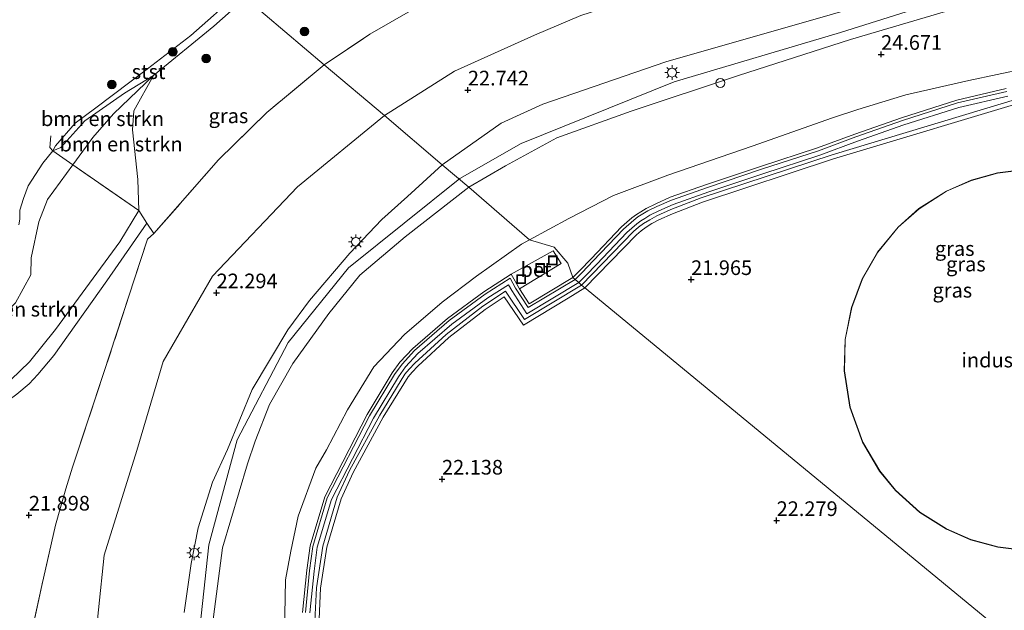
# Model space of a CAD drawing. Units: metres. Extents: x 189991 to 200011, y 349998 to 356252.
# Drawn here: x 190899 to 191067, y 351955 to 352055 of the extents above; entities that cross this region are included whole.
import ezdxf
from ezdxf.enums import TextEntityAlignment as Align

# ---------------------------------------------------------------- set-up
doc = ezdxf.new("R2010")
doc.units = ezdxf.units.M
doc.linetypes.add('IE-TERREINAFSCHEIDING', pattern=[10, 8, -2])
doc.layers.get('0').update_dxf_attribs({"lineweight": 25})
for name, color, linetype, lineweight in [('B-ME-GR-BOMENSTRUIKEN-GV-B6', 93, 'Continuous', 18), ('B-ME-GR-BOOM-GV-B6', 93, 'Continuous', 18), ('B-ME-GR-BOOM-S-B1', 93, 'Continuous', 18), ('B-ME-GW-HOOGTEPUNT-S-B1', 10, 'Continuous', 25), ('B-ME-GW-KRUINLIJN-L-B1', 93, 'Continuous', 18), ('B-ME-GW-TEENLIJN-L-B1', 93, 'Continuous', 18), ('B-ME-IE-GRASLAND-GV-B6', 93, 'Continuous', 18), ('B-ME-IE-GRONDWERKLIJN-GROND_INGERICHT-GV-B6', 253, 'Continuous', 18), ('B-ME-IE-HULPGEOMETRIE-L-B1', 53, 'Continuous', 18), ('B-ME-IE-INRICHTINGSELEMENT-S-B1', 253, 'Continuous', 18), ('B-ME-IE-MEUBILAIR_WEGMEUBILAIR-LICHTMAST-S-B1', 8, 'Continuous', 18), ('B-ME-IE-TERREINAFSCHEIDING-RASTERHEKWERK-L-B1', 8, 'IE-TERREINAFSCHEIDING', 18), ('B-ME-KG-KADASTRAAL-DAKRAND-L-B1', 13, 'Continuous', 18), ('B-ME-OB-BEKLEDING-GV-B6', 253, 'Continuous', 18), ('B-ME-OG-BEBOUWING-GV-B6', 173, 'Continuous', 18), ('B-ME-OG-WATER-GV-B6', 153, 'Continuous', 18), ('B-ME-VH-VERH_SOORT-BETON-OVERIG-GV-B6', 8, 'IE-TERREINAFSCHEIDING-NATUURLIJK-HOUTWAL', 18), ('B-ME-VH-VERH_SOORT-ONVERHARD-GV-B6', 8, 'Continuous', 18)]:
    doc.layers.add(name, color=color, linetype=linetype, lineweight=lineweight)
doc.styles.add('NLCS-ISO', font='NLCS-ISO.TTF')
doc.linetypes.add('IE-TERREINAFSCHEIDING-NATUURLIJK-HOUTWAL', pattern='A,7,-1.5,[67,NLCS.SHX,S=0.75,R=45,X=0,Y=0],-1.5,7,-1.5,[70,NLCS.SHX,S=0.75,R=0,X=0,Y=0],-1.5', length=20)

# ---------------------------------------------------------------- blocks, each defined once
blk = doc.blocks.new('dtb')
blk.add_circle((0, 0), 0.75)
blk = doc.blocks.new('put')
for p, q in [((0.75, 0.75), (-0.75, 0.75)), ((-0.75, 0.75), (-0.75, -0.75)), ((0.75, -0.75), (0.75, 0.75)), ((-0.75, -0.75), (0.75, -0.75))]:
    blk.add_line(p, q)
blk.add_lwpolyline([(-0.625, 0.625), (0.625, 0.625), (0.625, -0.625), (-0.625, -0.625)], close=True)
blk = doc.blocks.new('boom')
blk.add_hatch(color=256).paths.add_polyline_path([(-0.75, 0, 1), (0.75, 0, 1)])
blk.add_circle((0, 0), 0.75)
blk = doc.blocks.new('hoogtepunt')
for p, q in [((-0.5, 0), (0.5, 0)), ((0, 0.5), (0, -0.5))]:
    blk.add_line(p, q)
blk = doc.blocks.new('lantaarnpaal')
for p, q in [((-0.75, 0), (-1.25, 0)), ((-0.88, 0.88), (-0.53, 0.53)), ((0, 0.75), (0, 1.25)), ((0.53, 0.53), (0.88, 0.88)), ((0.75, 0), (1.25, 0)), ((-0.53, -0.53), (-0.88, -0.88)), ((0, -0.75), (0, -1.25)), ((0.53, -0.53), (0.88, -0.88))]:
    blk.add_line(p, q)
blk.add_circle((0, 0), 0.75)

msp = doc.modelspace()

# ---------------------------------------------------------------- linework, layer by layer
at = {"layer": 'B-ME-GR-BOMENSTRUIKEN-GV-B6'}
for points in [[(190908.5, 352030.68, 21.76), (190905.05, 352033.08, 20.78), (190906.43, 352033.64, 21.25), (190910.52, 352038.2, 21.25), (190917.29, 352042.9, 21.37), (190922.27, 352045.94, 21.56), (190915.39, 352039.37, 21.75), (190911.89, 352035.34, 21.76), (190908.5, 352030.68, 21.76)], [(190919.72, 352022.86, 21.77), (190908.5, 352030.68, 21.76), (190911.89, 352035.34, 21.76), (190915.39, 352039.37, 21.75), (190922.27, 352045.94, 21.56), (190918.9, 352039.91, 21.68), (190918.67, 352036.66, 21.72), (190919.56, 352028.16, 21.7), (190919.72, 352022.86, 21.77)], [(190899.25, 352020.46, 20.78), (190899.45, 352021.4, 20.78), (190899.43, 352022.96, 20.78), (190900.07, 352024.91, 20.78), (190900.84, 352027.12, 20.78), (190903.37, 352030.96, 20.78), (190905.05, 352033.08, 20.78), (190908.5, 352030.68, 21.76)], [(190919.72, 352022.86, 21.77), (190916.52, 352017.52, 21.77), (190905.54, 352002.56, 21.78), (190901.08, 351997.08, 21.79), (190897.87, 351993.98, 21.82), (190892.58, 351990.99, 21.85), (190882.61, 351987.28, 21.86), (190874.41, 351987.66, 21.8), (190879.88, 351992.01, 21.77), (190890.81, 351999.37, 21.76), (190898.71, 352007.11, 21.77), (190901.29, 352011.91, 21.84), (190901.34, 352014.82, 21.83), (190902.66, 352020.95, 21.82), (190904.17, 352024.74, 21.79), (190908.5, 352030.68, 21.76), (190919.72, 352022.86, 21.77)], [(190908.5, 352030.68, 21.76), (190904.17, 352024.74, 21.79), (190902.66, 352020.95, 21.82), (190901.34, 352014.82, 21.83), (190901.29, 352011.91, 21.84), (190898.71, 352007.11, 21.77)]]:
    msp.add_polyline3d(points, dxfattribs=at)
at = {"layer": 'B-ME-GR-BOOM-GV-B6'}
for points in [[(191065.8, 352064.34, 25.96), (191009.71, 352048.25, 25.94), (190988.71, 352041, 25.94), (190981.61, 352037.81, 25.94), (190971.54, 352030.69, 25.98), (190961.65, 352039.07, 22.06)], [(190995.17, 352056.16, 21.99), (190987.27, 352052.79, 21.99), (190973.63, 352046.66, 21.99), (190961.65, 352039.07, 22.06), (190951.4, 352047.75, 21.98), (190959.19, 352052.96, 21.97), (190966.5, 352057.15, 21.99)], [(190961.65, 352039.07, 22.06), (190973.63, 352046.66, 21.99), (190987.27, 352052.79, 21.99), (190995.17, 352056.16, 21.99)], [(190945.78, 351825.29, 22.61), (190927.86, 351849.52, 22.46), (190917.46, 351883.98, 22.67), (190912.05, 351901.97, 22.57), (190899.74, 351943.09, 22.18), (190903.19, 351958.92, 22.19), (190905.54, 351969.21, 22.28), (190906.35, 351972.23, 22.41), (190907.27, 351975.38, 22.65), (190908.41, 351979.1, 22.76), (190913.77, 351995.23, 22.37), (190921.22, 352017.97, 21.83), (190922.3, 352018.94, 21.81), (190933.33, 352031.51, 21.9), (190941.58, 352039.59, 21.89), (190951.4, 352047.75, 21.98), (190961.65, 352039.07, 22.06)], [(190965.23, 351821.06, 22.55), (190949.63, 351837.85, 22.79), (190939.71, 351850.2, 22.63), (190933.68, 351864.62, 22.64), (190926.55, 351887.64, 22.57), (190918.27, 351915.22, 22.7), (190912.75, 351937.3, 22.45), (190911.91, 351945.44, 22.38), (190913.84, 351964.08, 22.62), (190919.42, 351981.93, 22.48), (190923.9, 351997.13, 22.06), (190932.3, 352011.69, 22.06), (190946.81, 352026.94, 22.06), (190961.65, 352039.07, 22.06)], [(190961.65, 352039.07, 22.06), (190946.81, 352026.94, 22.06), (190932.3, 352011.69, 22.06), (190923.9, 351997.13, 22.06), (190919.42, 351981.93, 22.48), (190913.84, 351964.08, 22.62), (190911.91, 351945.44, 22.38), (190912.75, 351937.3, 22.45), (190918.27, 351915.22, 22.7), (190926.55, 351887.64, 22.57), (190933.68, 351864.62, 22.64), (190939.71, 351850.2, 22.63), (190949.63, 351837.85, 22.79), (190965.23, 351821.06, 22.55)], [(190961.65, 352039.07, 22.06), (190971.54, 352030.69, 25.98), (190965.57, 352025.27, 25.93), (190961.2, 352021.37, 25.93), (190955.77, 352015.6, 25.92), (190948.89, 352007.51, 25.85), (190945.15, 352002.53, 25.83), (190939.11, 351992.36, 25.84), (190934.87, 351982.14, 25.85), (190932.34, 351976.57, 25.79), (190929.89, 351968.78, 25.79), (190928.67, 351962.66, 25.8), (190927.48, 351954.32, 25.98)], [(190932.79, 351834.21, 22.11), (190920.26, 351851.18, 21.96), (190888.52, 351915.88, 22.14), (190884.77, 351940.51, 22), (190892.94, 351951.8, 22.11), (190882.44, 351984.32, 21.85), (190892.71, 351988.64, 21.9), (190895.47, 351989.59, 21.89), (190897.59, 351990.6, 21.9), (190898.92, 351991.57, 21.89), (190901.02, 351993.34, 21.87), (190902.5, 351994.93, 21.85), (190905.23, 351998.14, 21.87), (190914.25, 352010.87, 21.86), (190921.11, 352020.74, 21.86), (190922.3, 352018.94, 21.81)], [(190922.3, 352018.94, 21.81), (190921.22, 352017.97, 21.83), (190913.77, 351995.23, 22.37), (190908.41, 351979.1, 22.76), (190907.27, 351975.38, 22.65), (190906.35, 351972.23, 22.41), (190905.54, 351969.21, 22.28), (190903.19, 351958.92, 22.19), (190899.74, 351943.09, 22.18), (190912.05, 351901.97, 22.57), (190917.46, 351883.98, 22.67), (190927.86, 351849.52, 22.46), (190945.78, 351825.29, 22.61)]]:
    msp.add_polyline3d(points, dxfattribs=at)
at = {"layer": 'B-ME-GW-KRUINLIJN-L-B1'}
for points in [[(190971.54, 352030.69, 25.98), (190981.61, 352037.81, 25.94), (190988.71, 352041, 25.94), (191009.71, 352048.25, 25.94), (191065.8, 352064.34, 25.96), (191074.83, 352066.02, 26.02), (191081.69, 352066.55, 26.02), (191088.95, 352066.28, 26.05), (191095.38, 352065.48, 26.1), (191099.56, 352064.55, 26.13), (191104.75, 352062.64, 26.2), (191109.6, 352060.07, 26.21), (191115.36, 352056.3, 26.17), (191117.47, 352054.34, 26.16), (191120.59, 352050.98, 26.13), (191124.48, 352046.6, 26.12), (191127.49, 352042.23, 26.12), (191130.3, 352037.19, 26.12), (191132.74, 352030.53, 26.14), (191137.56, 352010.89, 26.16), (191144.73, 351985.13, 25.99), (191147.44, 351974.86, 25.99)], [(191178.79, 351851.18, 26.07), (191164.31, 351902.81, 26.07), (191148.97, 351954.92, 26.07), (191147.69, 351960.44, 26.01), (191145.74, 351968.88, 26.09), (191140.83, 351990.11, 26.07), (191132.5, 352018.59, 26.1), (191127.78, 352035.02, 26.12), (191121.84, 352045.67, 26.14), (191115.46, 352052.98, 26.16), (191110.32, 352057, 26.17), (191105.55, 352059.35, 26.19), (191100.4, 352061.01, 26.18), (191093.7, 352062.82, 26.14), (191088.22, 352063.55, 26.14), (191077.18, 352063.36, 26.12), (191067.66, 352061.37, 26.1), (191059.91, 352059.75, 26.1), (191039.5, 352053.24, 26.1), (191011.13, 352044.81, 26.1), (190985, 352034.3, 26.09), (190974.54, 352028.32, 26.05)], [(191141.91, 351974.52, 26.14), (191138.17, 351987.04, 26.12), (191132.05, 352009.46, 26.12), (191127.83, 352024.31, 26.11), (191124.52, 352035.62, 26.11), (191118.51, 352045.01, 26.1), (191111.88, 352052.31, 26.12), (191102.72, 352057.68, 26.11), (191098.77, 352058.97, 26.11), (191090.21, 352060.82, 26.09), (191081.05, 352061.33, 26.09), (191073.13, 352060.4, 26.09), (191058.4, 352057.09, 26.06), (191041.21, 352052.05, 26.05), (191022.1, 352045.93, 26.04), (191003.78, 352039.85, 26.02), (190991.09, 352035.31, 25.98), (190982.32, 352030.53, 25.94), (190976.09, 352026.84, 25.94)], [(190922.27, 352045.94, 21.56), (190932.56, 352054.35, 21.56), (190937.94, 352059.15, 21.5)], [(190898.71, 352007.11, 21.77), (190901.29, 352011.91, 21.84), (190901.34, 352014.82, 21.83), (190902.66, 352020.95, 21.82), (190904.17, 352024.74, 21.79), (190908.5, 352030.68, 21.76), (190911.89, 352035.34, 21.76), (190915.39, 352039.37, 21.75), (190922.27, 352045.94, 21.56)], [(191067.91, 352043.2, 22.14), (191059.49, 352041.25, 22.14), (191050.08, 352038.25, 22.14), (191042.14, 352035.45, 22.14), (191035.74, 352033.08, 22.14), (191026, 352029.93, 22.14), (191016.78, 352026.83, 22.14), (191010.64, 352024.67, 22.14), (191008.17, 352023.56, 22.14), (191006.6, 352022.81, 22.14), (191004.94, 352021.8, 22.14), (191004.21, 352021.24, 22.14), (191002.48, 352019.72, 22.14), (190997.3, 352014.32, 22.14), (190995.4, 352012.31, 22.14), (190994.21, 352011.13, 22.14)], [(190995.89, 352009.67, 22.08), (191004.68, 352018.76, 22.08), (191005.48, 352019.43, 22.08), (191006.33, 352020.04, 22.08), (191007.33, 352020.66, 22.08), (191008.5, 352021.32, 22.08), (191010.81, 352022.33, 22.08), (191015.98, 352024.32, 22.08), (191038.3, 352031.68, 22.08), (191073.17, 352042.15, 22.08)], [(190927.48, 351954.32, 25.98), (190928.67, 351962.66, 25.8), (190929.89, 351968.78, 25.79), (190932.34, 351976.57, 25.79), (190934.87, 351982.14, 25.85), (190939.11, 351992.36, 25.84), (190945.15, 352002.53, 25.83), (190948.89, 352007.51, 25.85), (190955.77, 352015.6, 25.92), (190961.2, 352021.37, 25.93), (190965.57, 352025.27, 25.93), (190971.54, 352030.69, 25.98)], [(190974.54, 352028.32, 26.05), (190955.53, 352013.12, 26.04), (190945.22, 352000.35, 25.96), (190936.53, 351983.77, 25.85), (190931.67, 351965.83, 25.73), (190929.3, 351943.72, 25.97), (190931.05, 351927.85, 26.09), (190935.62, 351909.57, 26.04), (190941.76, 351888.81, 26.01), (190948.91, 351867.33, 25.92), (190956.05, 351854.24, 25.84), (190967.56, 351836.61, 25.92), (190980.39, 351825.16, 25.88)], [(190976.09, 352026.84, 25.94), (190965.22, 352018.37, 25.92), (190957.48, 352011.84, 25.87), (190952.18, 352005.34, 25.81), (190946.04, 351996.77, 25.71), (190942.04, 351989.81, 25.66), (190939.58, 351983.54, 25.64), (190938.29, 351979.66, 25.58), (190934, 351965.32, 25.53), (190932.47, 351953.56, 25.56), (190931.82, 351946.65, 25.71), (190931.99, 351940.06, 25.92), (190932.15, 351935.61, 26.06), (190932.59, 351932.14, 26.01), (190934.32, 351923.49, 25.96), (190937.1, 351912.96, 25.92), (190941.42, 351899.19, 25.83), (190947.23, 351881, 25.83), (190954, 351863.4, 25.71), (190959.6, 351852.77, 25.69), (190965.44, 351845.1, 25.71), (190971.92, 351837.45, 25.74), (190976.16, 351832.76, 25.75)], [(190994.21, 352011.13, 22.14), (190986.22, 352006.32, 22.09), (190984.05, 352009.62, 22.05), (190983.13, 352011.34, 22.06), (190978.88, 352008.62, 22.08), (190972.7, 352004.12, 22.08), (190966.82, 351999.02, 22.1), (190964.68, 351996.69, 22.1), (190963.4, 351994.93, 22.1), (190959.14, 351987.86, 22.04), (190951.91, 351973.88, 22.04), (190949.43, 351965.59, 22.04), (190948.89, 351961.46, 22.04), (190948.18, 351954.29, 22.05)], [(190950.38, 351950.54, 22.1), (190950.77, 351958.44, 22.08), (190951.84, 351965.45, 22.04), (190954.29, 351973.71, 22.04), (190956.32, 351978.2, 22.04), (190961.47, 351987.61, 22.04), (190965.7, 351994.51, 22.04), (190966.41, 351995.33, 22.04), (190967.36, 351996.35, 22.04), (190972.65, 352001.2, 22.06), (190978.87, 352006.02, 22.08), (190982.1, 352008.14, 22.08), (190985.38, 352003.34, 22.08), (190993.02, 352007.95, 22.08), (190995.89, 352009.67, 22.08)]]:
    msp.add_polyline3d(points, dxfattribs=at)
at = {"layer": 'B-ME-GW-TEENLIJN-L-B1'}
for points in [[(190961.65, 352039.07, 22.06), (190973.63, 352046.66, 21.99), (190987.27, 352052.79, 21.99), (190995.17, 352056.16, 21.99), (191016.96, 352063.2, 21.99), (191072.14, 352075.64, 21.99), (191086.2, 352079.23, 21.99), (191098.17, 352079.86, 21.99), (191108.81, 352076.72, 21.99), (191112.18, 352074.88, 21.99), (191123.58, 352066.2, 21.99), (191129.56, 352059.77, 21.99), (191136.57, 352049.78, 21.99), (191144.01, 352037.4, 21.99), (191146.86, 352029.61, 21.99), (191152.75, 352008.06, 21.99), (191157.3, 351987.63, 21.73), (191159.33, 351979.72, 21.68)], [(190986.4, 352017.9, 22.25), (190993.12, 352021.54, 22.22), (191000.74, 352025.46, 22.27), (191010.03, 352028.9, 22.24), (191024.43, 352033.86, 22.22), (191038.13, 352038.67, 22.26), (191042.46, 352040.11, 22.39), (191050.67, 352042.62, 22.3), (191061.41, 352045.05, 22.26), (191071.08, 352047.09, 22.15)], [(190995.32, 352010.17, 21.16), (191004.16, 352019.32, 21.16), (191005.01, 352020.03, 21.16), (191005.91, 352020.67, 21.16), (191006.94, 352021.31, 21.16), (191008.16, 352022, 21.16), (191010.52, 352023.03, 21.16), (191015.73, 352025.04, 21.16), (191038.07, 352032.4, 21.16), (191072.99, 352042.88, 21.16)], [(191068.09, 352042.41, 21.16), (191059.71, 352040.47, 21.16), (191050.34, 352037.48, 21.16), (191042.42, 352034.69, 21.16), (191036, 352032.32, 21.16), (191026.25, 352029.16, 21.16), (191017.04, 352026.06, 21.16), (191010.94, 352023.92, 21.16), (191008.51, 352022.82, 21.16), (191006.99, 352022.09, 21.16), (191006.1, 352021.55, 21.16), (191005.4, 352021.13, 21.16), (191004.72, 352020.61, 21.16), (191003.9, 352019.89, 21.16), (191003.05, 352019.13, 21.16), (190997.89, 352013.76, 21.16), (190995.98, 352011.74, 21.16), (190994.83, 352010.59, 21.16)], [(190961.65, 352039.07, 22.06), (190946.81, 352026.94, 22.06), (190932.3, 352011.69, 22.06), (190923.9, 351997.13, 22.06), (190919.42, 351981.93, 22.48), (190913.84, 351964.08, 22.62), (190911.91, 351945.44, 22.38), (190912.75, 351937.3, 22.45), (190918.27, 351915.22, 22.7), (190926.55, 351887.64, 22.57), (190933.68, 351864.62, 22.64), (190939.71, 351850.2, 22.63), (190949.63, 351837.85, 22.79), (190965.23, 351821.06, 22.55)], [(190944.5, 351944.97, 22.33), (190944.8, 351959.86, 22.31), (190945.66, 351964.75, 22.28), (190946.93, 351970.72, 22.25), (190949.96, 351978.91, 22.21), (190951.8, 351982.04, 22.19), (190955.36, 351988.89, 22.17), (190959.87, 351996.19, 22.23), (190965.07, 352001.71, 22.26), (190971.52, 352007.25, 22.33), (190977.37, 352011.71, 22.26), (190985.06, 352017.14, 22.23), (190986.4, 352017.9, 22.25)], [(190994.83, 352010.59, 21.16), (190985.98, 352005.27, 21.16), (190983.39, 352009.22, 21.16), (190982.84, 352010.23, 21.16), (190979.32, 352007.98, 21.16), (190973.18, 352003.51, 21.16), (190967.36, 351998.47, 21.16), (190965.28, 351996.2, 21.16), (190964.05, 351994.5, 21.16), (190959.82, 351987.48, 21.16), (190952.63, 351973.58, 21.16), (190950.19, 351965.43, 21.16), (190949.66, 351961.37, 21.16), (190948.95, 351954.25, 21.16)], [(190949.66, 351950.56, 21.16), (190950.05, 351958.51, 21.16), (190951.13, 351965.61, 21.16), (190953.62, 351973.96, 21.16), (190955.68, 351978.52, 21.16), (190960.85, 351987.97, 21.16), (190965.12, 351994.94, 21.16), (190965.87, 351995.81, 21.16), (190966.85, 351996.86, 21.16), (190972.18, 352001.75, 21.16), (190978.48, 352006.57, 21.16), (190982.3, 352009.13, 21.16), (190985.59, 352004.31, 21.16), (190995.32, 352010.17, 21.16)]]:
    msp.add_polyline3d(points, dxfattribs=at)
at = {"layer": 'B-ME-IE-GRASLAND-GV-B6'}
for points in [[(191058.4, 352057.09, 26.06), (191041.21, 352052.05, 26.05), (191022.1, 352045.93, 26.04), (191003.78, 352039.85, 26.02), (190991.09, 352035.31, 25.98), (190982.32, 352030.53, 25.94), (190976.09, 352026.84, 25.94), (190971.54, 352030.69, 25.98), (190981.61, 352037.81, 25.94), (190988.71, 352041, 25.94), (191009.71, 352048.25, 25.94), (191065.8, 352064.34, 25.96)], [(190951.4, 352047.75, 21.98), (190941.58, 352039.59, 21.89), (190933.33, 352031.51, 21.9), (190922.3, 352018.94, 21.81), (190921.11, 352020.74, 21.86), (190919.72, 352022.86, 21.77), (190919.56, 352028.16, 21.7), (190918.67, 352036.66, 21.72), (190918.9, 352039.91, 21.68), (190922.27, 352045.94, 21.56), (190932.56, 352054.35, 21.56), (190937.94, 352059.15, 21.5), (190951.4, 352047.75, 21.98)], [(190966.5, 352057.15, 21.99), (190959.19, 352052.96, 21.97), (190951.4, 352047.75, 21.98), (190937.94, 352059.15, 21.5)], [(190976.09, 352026.84, 25.94), (190982.32, 352030.53, 25.94), (190991.09, 352035.31, 25.98), (191003.78, 352039.85, 26.02), (191022.1, 352045.93, 26.04), (191041.21, 352052.05, 26.05), (191058.4, 352057.09, 26.06)], [(191071.08, 352047.09, 22.15), (191061.41, 352045.05, 22.26), (191050.67, 352042.62, 22.3), (191042.46, 352040.11, 22.39), (191038.13, 352038.67, 22.26), (191024.43, 352033.86, 22.22), (191010.03, 352028.9, 22.24), (191000.74, 352025.46, 22.27), (190993.12, 352021.54, 22.22), (190986.4, 352017.9, 22.25), (190976.09, 352026.84, 25.94)], [(190986.4, 352017.9, 22.25), (190993.12, 352021.54, 22.22), (191000.74, 352025.46, 22.27), (191010.03, 352028.9, 22.24), (191024.43, 352033.86, 22.22), (191038.13, 352038.67, 22.26), (191042.46, 352040.11, 22.39), (191050.67, 352042.62, 22.3), (191061.41, 352045.05, 22.26), (191071.08, 352047.09, 22.15)], [(191067.8, 352043.69, 22.14), (191059.36, 352041.73, 22.14), (191049.92, 352038.72, 22.14), (191041.97, 352035.93, 22.14), (191035.57, 352033.55, 22.14), (191025.84, 352030.4, 22.14), (191016.61, 352027.3, 22.14), (191010.45, 352025.14, 22.14), (191007.96, 352024.01, 22.14), (191006.36, 352023.25, 22.14), (191005.42, 352022.68, 22.14), (191004.66, 352022.21, 22.14), (191003.89, 352021.63, 22.14), (191003.04, 352020.88, 22.14), (191002.14, 352020.08, 22.14), (190996.94, 352014.67, 22.14), (190995.04, 352012.66, 22.14), (190993.84, 352011.45, 22.14), (190992.95, 352013.89, 22.25), (190990.63, 352016.66, 22.29), (190986.4, 352017.9, 22.25)], [(190927.48, 351954.32, 25.98), (190928.67, 351962.66, 25.8), (190929.89, 351968.78, 25.79), (190932.34, 351976.57, 25.79), (190934.87, 351982.14, 25.85), (190939.11, 351992.36, 25.84), (190945.15, 352002.53, 25.83), (190948.89, 352007.51, 25.85), (190955.77, 352015.6, 25.92), (190961.2, 352021.37, 25.93), (190965.57, 352025.27, 25.93), (190971.54, 352030.69, 25.98), (190976.09, 352026.84, 25.94)], [(190976.16, 351832.76, 25.75), (190971.92, 351837.45, 25.74), (190965.44, 351845.1, 25.71), (190959.6, 351852.77, 25.69), (190954, 351863.4, 25.71), (190947.23, 351881, 25.83), (190941.42, 351899.19, 25.83), (190937.1, 351912.96, 25.92), (190934.32, 351923.49, 25.96), (190932.59, 351932.14, 26.01), (190932.15, 351935.61, 26.06), (190931.99, 351940.06, 25.92), (190931.82, 351946.65, 25.71), (190932.47, 351953.56, 25.56), (190934, 351965.32, 25.53), (190938.29, 351979.66, 25.58), (190939.58, 351983.54, 25.64), (190942.04, 351989.81, 25.66), (190946.04, 351996.77, 25.71), (190952.18, 352005.34, 25.81), (190957.48, 352011.84, 25.87), (190965.22, 352018.37, 25.92), (190976.09, 352026.84, 25.94), (190986.4, 352017.9, 22.25)], [(190976.09, 352026.84, 25.94), (190965.22, 352018.37, 25.92), (190957.48, 352011.84, 25.87), (190952.18, 352005.34, 25.81), (190946.04, 351996.77, 25.71), (190942.04, 351989.81, 25.66), (190939.58, 351983.54, 25.64), (190938.29, 351979.66, 25.58), (190934, 351965.32, 25.53), (190932.47, 351953.56, 25.56), (190931.82, 351946.65, 25.71), (190931.99, 351940.06, 25.92), (190932.15, 351935.61, 26.06), (190932.59, 351932.14, 26.01), (190934.32, 351923.49, 25.96), (190937.1, 351912.96, 25.92), (190941.42, 351899.19, 25.83), (190947.23, 351881, 25.83), (190954, 351863.4, 25.71), (190959.6, 351852.77, 25.69), (190965.44, 351845.1, 25.71), (190971.92, 351837.45, 25.74), (190976.16, 351832.76, 25.75)], [(190944.5, 351944.97, 22.33), (190944.8, 351959.86, 22.31), (190945.66, 351964.75, 22.28), (190946.93, 351970.72, 22.25), (190949.96, 351978.91, 22.21), (190951.8, 351982.04, 22.19), (190955.36, 351988.89, 22.17), (190959.87, 351996.19, 22.23), (190965.07, 352001.71, 22.26), (190971.52, 352007.25, 22.33), (190977.37, 352011.71, 22.26), (190985.06, 352017.14, 22.23), (190986.4, 352017.9, 22.25), (190990.63, 352016.66, 22.29), (190992.95, 352013.89, 22.25), (190993.84, 352011.45, 22.14), (190986.36, 352006.96, 22.09), (190984.73, 352009.55, 22.05), (190991.83, 352013.86, 22.06), (190990.44, 352016, 22.06), (190983.31, 352012.01, 22.06), (190978.61, 352009.02, 22.08), (190972.4, 352004.49, 22.08), (190966.49, 351999.37, 22.1), (190964.31, 351997, 22.1), (190963, 351995.19, 22.1), (190958.73, 351988.09, 22.04), (190951.47, 351974.05, 22.04), (190948.96, 351965.69, 22.04), (190948.42, 351961.52, 22.04), (190947.7, 351954.32, 22.05)], [(190986.4, 352017.9, 22.25), (190985.06, 352017.14, 22.23), (190977.37, 352011.71, 22.26), (190971.52, 352007.25, 22.33), (190965.07, 352001.71, 22.26), (190959.87, 351996.19, 22.23), (190955.36, 351988.89, 22.17), (190951.8, 351982.04, 22.19), (190949.96, 351978.91, 22.21), (190946.93, 351970.72, 22.25), (190945.66, 351964.75, 22.28), (190944.8, 351959.86, 22.31), (190944.5, 351944.97, 22.33)]]:
    msp.add_polyline3d(points, dxfattribs=at)
at = {"layer": 'B-ME-IE-GRONDWERKLIJN-GROND_INGERICHT-GV-B6'}
for points in [[(190995.89, 352009.67, 22.08), (191004.68, 352018.76, 22.08), (191005.48, 352019.43, 22.08), (191006.33, 352020.04, 22.08), (191007.33, 352020.66, 22.08), (191008.5, 352021.32, 22.08), (191010.81, 352022.33, 22.08), (191015.98, 352024.32, 22.08), (191038.3, 352031.68, 22.08), (191073.17, 352042.15, 22.08)], [(191070.41, 352029.84, 22.07), (191066.3, 352029.29, 22.07), (191061.83, 352028.05, 22.07), (191057.6, 352026.21, 22.07), (191052.89, 352023.23, 22.07), (191049.33, 352020.07, 22.07), (191045.82, 352015.79, 22.07), (191043.21, 352011.25, 22.07), (191041.37, 352006.35, 22.07), (191040.29, 352000.87, 22.07), (191040.15, 351995.55, 22.07), (191041.11, 351989.33, 22.07), (191043.26, 351983.36, 22.07), (191046.16, 351978.43, 22.07), (191048.88, 351975.14, 22.07), (191053.04, 351971.39, 22.07), (191057.59, 351968.52, 22.07), (191061.71, 351966.72, 22.07), (191066.34, 351965.45, 22.07), (191071.42, 351964.85, 22.07)], [(190950.38, 351950.54, 22.1), (190950.77, 351958.44, 22.08), (190951.84, 351965.45, 22.04), (190954.29, 351973.71, 22.04), (190956.32, 351978.2, 22.04), (190961.47, 351987.61, 22.04), (190965.7, 351994.51, 22.04), (190966.41, 351995.33, 22.04), (190967.36, 351996.35, 22.04), (190972.65, 352001.2, 22.06), (190978.87, 352006.02, 22.08), (190982.1, 352008.14, 22.08), (190985.38, 352003.34, 22.08), (190993.02, 352007.95, 22.08), (190995.89, 352009.67, 22.08), (190996.09, 352009.5, 22.08), (191098.38, 351925.31, 22.23)], [(191098.38, 351925.31, 22.23), (190996.09, 352009.5, 22.08), (190995.89, 352009.67, 22.08)]]:
    msp.add_polyline3d(points, dxfattribs=at)
at = {"layer": 'B-ME-IE-HULPGEOMETRIE-L-B1'}
msp.add_polyline3d([(191098.38, 351925.31, 22.23), (190996.09, 352009.5, 22.08), (190995.89, 352009.67, 22.08), (190995.32, 352010.17, 21.16), (190994.83, 352010.59, 21.16), (190994.21, 352011.13, 22.14), (190993.84, 352011.45, 22.14), (190992.95, 352013.89, 22.25), (190990.63, 352016.66, 22.29), (190986.4, 352017.9, 22.25), (190976.09, 352026.84, 25.94), (190971.54, 352030.69, 25.98), (190961.65, 352039.07, 22.06), (190951.4, 352047.75, 21.98), (190937.94, 352059.15, 21.5)], dxfattribs=at)
at = {"layer": 'B-ME-IE-TERREINAFSCHEIDING-RASTERHEKWERK-L-B1'}
for points in [[(190951.4, 352047.75, 21.98), (190959.19, 352052.96, 21.97), (190966.5, 352057.15, 21.99), (190977.83, 352062.82, 21.88), (190989.35, 352067.19, 21.87), (191003.35, 352072.33, 21.91), (191025.19, 352078.97, 22.18), (191044.22, 352084.26, 22.15), (191065.31, 352090.19, 22.06), (191099.96, 352099.86, 22.12), (191128, 352107.54, 22.12), (191139.18, 352110.76, 21.94), (191146.64, 352111.62, 22.06), (191150.98, 352111.73, 21.94), (191153.79, 352112.02, 22.75), (191154.18, 352112.05, 22.76)], [(190951.4, 352047.75, 21.98), (190941.58, 352039.59, 21.89), (190933.33, 352031.51, 21.9), (190922.3, 352018.94, 21.81)], [(190904.73, 352035.65, 20.78), (190904.53, 352033.64, 20.78), (190905.05, 352033.08, 20.78), (190908.5, 352030.68, 21.76)], [(190922.3, 352018.94, 21.81), (190921.11, 352020.74, 21.86), (190919.72, 352022.86, 21.77), (190908.5, 352030.68, 21.76)], [(190922.3, 352018.94, 21.81), (190921.22, 352017.97, 21.83), (190913.77, 351995.23, 22.37), (190908.41, 351979.1, 22.76), (190907.27, 351975.38, 22.65), (190906.35, 351972.23, 22.41), (190905.54, 351969.21, 22.28), (190903.19, 351958.92, 22.19), (190899.74, 351943.09, 22.18), (190912.05, 351901.97, 22.57), (190917.46, 351883.98, 22.67), (190927.86, 351849.52, 22.46), (190945.78, 351825.29, 22.61), (190960.74, 351805.36, 22.47), (190964.3, 351800.66, 22.43), (190967.18, 351796.92, 22.42)]]:
    msp.add_polyline3d(points, dxfattribs=at)
at = {"layer": 'B-ME-KG-KADASTRAAL-DAKRAND-L-B1'}
msp.add_polyline3d([(191070.41, 352029.79, 42.53), (191066.31, 352029.24, 42.53), (191061.85, 352028, 42.53), (191057.62, 352026.17, 42.53), (191052.92, 352023.19, 42.53), (191049.37, 352020.03, 42.53), (191045.87, 352015.76, 42.53), (191043.25, 352011.23, 42.53), (191041.42, 352006.33, 42.53), (191040.33, 352000.87, 42.53), (191040.2, 351995.55, 42.53), (191041.16, 351989.34, 42.53), (191043.31, 351983.38, 42.53), (191046.2, 351978.46, 42.53), (191048.92, 351975.17, 42.53), (191053.07, 351971.43, 42.53), (191057.61, 351968.56, 42.53), (191061.73, 351966.77, 42.53), (191066.35, 351965.5, 42.53), (191071.42, 351964.9, 42.53)], dxfattribs=at)
at = {"layer": 'B-ME-OB-BEKLEDING-GV-B6'}
for points in [[(190936.85, 352060.07, 20.78), (190937.94, 352059.15, 21.5), (190932.56, 352054.35, 21.56), (190922.27, 352045.94, 21.56), (190917.29, 352042.9, 21.37), (190910.52, 352038.2, 21.25), (190906.43, 352033.64, 21.25), (190905.05, 352033.08, 20.78), (190905.51, 352033.89, 20.78), (190908.88, 352037.78, 20.78), (190912.38, 352040.39, 20.78), (190921.19, 352047.06, 20.78), (190928.59, 352052.72, 20.78), (190936.85, 352060.07, 20.78)], [(190993.84, 352011.45, 22.14), (190995.04, 352012.66, 22.14), (190996.94, 352014.67, 22.14), (191002.14, 352020.08, 22.14), (191003.04, 352020.88, 22.14), (191003.89, 352021.63, 22.14), (191004.66, 352022.21, 22.14), (191005.42, 352022.68, 22.14), (191006.36, 352023.25, 22.14), (191007.96, 352024.01, 22.14), (191010.45, 352025.14, 22.14), (191016.61, 352027.3, 22.14), (191025.84, 352030.4, 22.14), (191035.57, 352033.55, 22.14), (191041.97, 352035.93, 22.14), (191049.92, 352038.72, 22.14), (191059.36, 352041.73, 22.14), (191067.8, 352043.69, 22.14)], [(191067.91, 352043.2, 22.14), (191059.49, 352041.25, 22.14), (191050.08, 352038.25, 22.14), (191042.14, 352035.45, 22.14), (191035.74, 352033.08, 22.14), (191026, 352029.93, 22.14), (191016.78, 352026.83, 22.14), (191010.64, 352024.67, 22.14), (191008.17, 352023.56, 22.14), (191006.6, 352022.81, 22.14), (191004.94, 352021.8, 22.14), (191004.21, 352021.24, 22.14), (191002.48, 352019.72, 22.14), (190997.3, 352014.32, 22.14), (190995.4, 352012.31, 22.14), (190994.21, 352011.13, 22.14), (190993.84, 352011.45, 22.14)], [(191068.09, 352042.41, 21.16), (191059.71, 352040.47, 21.16), (191050.34, 352037.48, 21.16), (191042.42, 352034.69, 21.16), (191036, 352032.32, 21.16), (191026.25, 352029.16, 21.16), (191017.04, 352026.06, 21.16), (191010.94, 352023.92, 21.16), (191008.51, 352022.82, 21.16), (191006.99, 352022.09, 21.16), (191006.1, 352021.55, 21.16), (191005.4, 352021.13, 21.16), (191004.72, 352020.61, 21.16), (191003.9, 352019.89, 21.16), (191003.05, 352019.13, 21.16), (190997.89, 352013.76, 21.16), (190995.98, 352011.74, 21.16), (190994.83, 352010.59, 21.16), (190994.21, 352011.13, 22.14), (190995.4, 352012.31, 22.14), (190997.3, 352014.32, 22.14), (191002.48, 352019.72, 22.14), (191004.21, 352021.24, 22.14), (191004.94, 352021.8, 22.14), (191006.6, 352022.81, 22.14), (191008.17, 352023.56, 22.14), (191010.64, 352024.67, 22.14), (191016.78, 352026.83, 22.14), (191026, 352029.93, 22.14), (191035.74, 352033.08, 22.14), (191042.14, 352035.45, 22.14), (191050.08, 352038.25, 22.14), (191059.49, 352041.25, 22.14), (191067.91, 352043.2, 22.14)], [(191072.99, 352042.88, 21.16), (191038.07, 352032.4, 21.16), (191015.73, 352025.04, 21.16), (191010.52, 352023.03, 21.16), (191008.16, 352022, 21.16), (191006.94, 352021.31, 21.16), (191005.91, 352020.67, 21.16), (191005.01, 352020.03, 21.16), (191004.16, 352019.32, 21.16), (190995.32, 352010.17, 21.16), (190994.83, 352010.59, 21.16), (190995.98, 352011.74, 21.16), (190997.89, 352013.76, 21.16), (191003.05, 352019.13, 21.16), (191003.9, 352019.89, 21.16), (191004.72, 352020.61, 21.16), (191005.4, 352021.13, 21.16), (191006.1, 352021.55, 21.16), (191006.99, 352022.09, 21.16), (191008.51, 352022.82, 21.16), (191010.94, 352023.92, 21.16), (191017.04, 352026.06, 21.16), (191026.25, 352029.16, 21.16), (191036, 352032.32, 21.16), (191042.42, 352034.69, 21.16), (191050.34, 352037.48, 21.16), (191059.71, 352040.47, 21.16), (191068.09, 352042.41, 21.16)], [(191073.17, 352042.15, 22.08), (191038.3, 352031.68, 22.08), (191015.98, 352024.32, 22.08), (191010.81, 352022.33, 22.08), (191008.5, 352021.32, 22.08), (191007.33, 352020.66, 22.08), (191006.33, 352020.04, 22.08), (191005.48, 352019.43, 22.08), (191004.68, 352018.76, 22.08), (190995.89, 352009.67, 22.08), (190995.32, 352010.17, 21.16), (191004.16, 352019.32, 21.16), (191005.01, 352020.03, 21.16), (191005.91, 352020.67, 21.16), (191006.94, 352021.31, 21.16), (191008.16, 352022, 21.16), (191010.52, 352023.03, 21.16), (191015.73, 352025.04, 21.16), (191038.07, 352032.4, 21.16), (191072.99, 352042.88, 21.16)], [(190947.7, 351954.32, 22.05), (190948.42, 351961.52, 22.04), (190948.96, 351965.69, 22.04), (190951.47, 351974.05, 22.04), (190958.73, 351988.09, 22.04), (190963, 351995.19, 22.1), (190964.31, 351997, 22.1), (190966.49, 351999.37, 22.1), (190972.4, 352004.49, 22.08), (190978.61, 352009.02, 22.08), (190983.31, 352012.01, 22.06), (190984.73, 352009.55, 22.05), (190986.36, 352006.96, 22.09), (190993.84, 352011.45, 22.14), (190994.21, 352011.13, 22.14), (190986.22, 352006.32, 22.09), (190984.05, 352009.62, 22.05), (190983.13, 352011.34, 22.06), (190978.88, 352008.62, 22.08), (190972.7, 352004.12, 22.08), (190966.82, 351999.02, 22.1), (190964.68, 351996.69, 22.1), (190963.4, 351994.93, 22.1), (190959.14, 351987.86, 22.04), (190951.91, 351973.88, 22.04), (190949.43, 351965.59, 22.04), (190948.89, 351961.46, 22.04), (190948.18, 351954.29, 22.05)], [(190948.18, 351954.29, 22.05), (190948.89, 351961.46, 22.04), (190949.43, 351965.59, 22.04), (190951.91, 351973.88, 22.04), (190959.14, 351987.86, 22.04), (190963.4, 351994.93, 22.1), (190964.68, 351996.69, 22.1), (190966.82, 351999.02, 22.1), (190972.7, 352004.12, 22.08), (190978.88, 352008.62, 22.08), (190983.13, 352011.34, 22.06), (190984.05, 352009.62, 22.05), (190986.22, 352006.32, 22.09), (190994.21, 352011.13, 22.14)], [(190994.21, 352011.13, 22.14), (190994.83, 352010.59, 21.16), (190985.98, 352005.27, 21.16), (190983.39, 352009.22, 21.16), (190982.84, 352010.23, 21.16), (190979.32, 352007.98, 21.16), (190973.18, 352003.51, 21.16), (190967.36, 351998.47, 21.16), (190965.28, 351996.2, 21.16), (190964.05, 351994.5, 21.16), (190959.82, 351987.48, 21.16), (190952.63, 351973.58, 21.16), (190950.19, 351965.43, 21.16), (190949.66, 351961.37, 21.16), (190948.95, 351954.25, 21.16)], [(190948.95, 351954.25, 21.16), (190949.66, 351961.37, 21.16), (190950.19, 351965.43, 21.16), (190952.63, 351973.58, 21.16), (190959.82, 351987.48, 21.16), (190964.05, 351994.5, 21.16), (190965.28, 351996.2, 21.16), (190967.36, 351998.47, 21.16), (190973.18, 352003.51, 21.16), (190979.32, 352007.98, 21.16), (190982.84, 352010.23, 21.16), (190983.39, 352009.22, 21.16), (190985.98, 352005.27, 21.16), (190994.83, 352010.59, 21.16), (190995.32, 352010.17, 21.16)], [(190995.32, 352010.17, 21.16), (190985.59, 352004.31, 21.16), (190982.3, 352009.13, 21.16), (190978.48, 352006.57, 21.16), (190972.18, 352001.75, 21.16), (190966.85, 351996.86, 21.16), (190965.87, 351995.81, 21.16), (190965.12, 351994.94, 21.16), (190960.85, 351987.97, 21.16), (190955.68, 351978.52, 21.16), (190953.62, 351973.96, 21.16), (190951.13, 351965.61, 21.16), (190950.05, 351958.51, 21.16), (190949.66, 351950.56, 21.16)], [(190949.66, 351950.56, 21.16), (190950.05, 351958.51, 21.16), (190951.13, 351965.61, 21.16), (190953.62, 351973.96, 21.16), (190955.68, 351978.52, 21.16), (190960.85, 351987.97, 21.16), (190965.12, 351994.94, 21.16), (190965.87, 351995.81, 21.16), (190966.85, 351996.86, 21.16), (190972.18, 352001.75, 21.16), (190978.48, 352006.57, 21.16), (190982.3, 352009.13, 21.16), (190985.59, 352004.31, 21.16), (190995.32, 352010.17, 21.16), (190995.89, 352009.67, 22.08), (190993.02, 352007.95, 22.08), (190985.38, 352003.34, 22.08), (190982.1, 352008.14, 22.08), (190978.87, 352006.02, 22.08), (190972.65, 352001.2, 22.06), (190967.36, 351996.35, 22.04), (190966.41, 351995.33, 22.04), (190965.7, 351994.51, 22.04), (190961.47, 351987.61, 22.04), (190956.32, 351978.2, 22.04), (190954.29, 351973.71, 22.04), (190951.84, 351965.45, 22.04), (190950.77, 351958.44, 22.08), (190950.38, 351950.54, 22.1)]]:
    msp.add_polyline3d(points, dxfattribs=at)
at = {"layer": 'B-ME-OG-BEBOUWING-GV-B6'}
msp.add_polyline3d([(191071.42, 351964.85, 22.07), (191066.34, 351965.45, 22.07), (191061.71, 351966.72, 22.07), (191057.59, 351968.52, 22.07), (191053.04, 351971.39, 22.07), (191048.88, 351975.14, 22.07), (191046.16, 351978.43, 22.07), (191043.26, 351983.36, 22.07), (191041.11, 351989.33, 22.07), (191040.15, 351995.55, 22.07), (191040.29, 352000.87, 22.07), (191041.37, 352006.35, 22.07), (191043.21, 352011.25, 22.07), (191045.82, 352015.79, 22.07), (191049.33, 352020.07, 22.07), (191052.89, 352023.23, 22.07), (191057.6, 352026.21, 22.07), (191061.83, 352028.05, 22.07), (191066.3, 352029.29, 22.07), (191070.41, 352029.84, 22.07)], dxfattribs=at)
at = {"layer": 'B-ME-OG-WATER-GV-B6'}
msp.add_polyline3d([(190936.85, 352060.07, 20.78), (190928.59, 352052.72, 20.78), (190921.19, 352047.06, 20.78), (190912.38, 352040.39, 20.78), (190908.88, 352037.78, 20.78), (190905.51, 352033.89, 20.78), (190905.05, 352033.08, 20.78), (190903.37, 352030.96, 20.78), (190900.84, 352027.12, 20.78), (190900.07, 352024.91, 20.78), (190899.43, 352022.96, 20.78), (190899.45, 352021.4, 20.78), (190899.25, 352020.46, 20.78)], dxfattribs=at)
at = {"layer": 'B-ME-VH-VERH_SOORT-BETON-OVERIG-GV-B6'}
msp.add_polyline3d([(190984.73, 352009.55, 22.05), (190983.31, 352012.01, 22.06), (190990.44, 352016, 22.06), (190991.83, 352013.86, 22.06), (190984.73, 352009.55, 22.05)], dxfattribs=at)
at = {"layer": 'B-ME-VH-VERH_SOORT-ONVERHARD-GV-B6'}
msp.add_polyline3d([(190897.87, 351993.98, 21.82), (190901.08, 351997.08, 21.79), (190905.54, 352002.56, 21.78), (190916.52, 352017.52, 21.77), (190919.72, 352022.86, 21.77), (190921.11, 352020.74, 21.86), (190914.25, 352010.87, 21.86), (190905.23, 351998.14, 21.87), (190902.5, 351994.93, 21.85), (190901.02, 351993.34, 21.87), (190898.92, 351991.57, 21.89)], dxfattribs=at)

# ---------------------------------------------------------------- block references
at = {"layer": 'B-ME-GR-BOOM-S-B1', "rotation": 90}
for p in [(190948.01, 352053.43, 21.84), (190925.56, 352049.95, 20.7), (190931.24, 352048.81, 21.8), (190915.13, 352044.38, 20.78)]:
    msp.add_blockref('boom', p, dxfattribs=at)
at = {"layer": 'B-ME-GW-HOOGTEPUNT-S-B1', "rotation": 90}
for p in [(191046.44, 352049.52, 24.67), (191046.44, 352049.52, 24.67), (190975.91, 352043.44, 22.74), (190975.91, 352043.44, 22.74), (191014.01, 352011.1, 21.97), (191014.01, 352011.1, 21.97), (190933.01, 352008.84, 22.29), (190933.01, 352008.84, 22.29), (190971.49, 351977.06, 22.14), (190971.49, 351977.06, 22.14), (190900.98, 351970.92, 21.9), (190900.98, 351970.92, 21.9), (191028.61, 351969.99, 22.28), (191028.61, 351969.99, 22.28)]:
    msp.add_blockref('hoogtepunt', p, dxfattribs=at)
at = {"layer": 'B-ME-IE-INRICHTINGSELEMENT-S-B1', "rotation": 90}
for name, p in [('dtb', (191019, 352044.64, 25.92)), ('put', (190990.41, 352014.38, 22.18)), ('put', (190988.23, 352013.07, 22.18)), ('put', (190985.01, 352011.18, 22.18))]:
    msp.add_blockref(name, p, dxfattribs=at)
at = {"layer": 'B-ME-IE-MEUBILAIR_WEGMEUBILAIR-LICHTMAST-S-B1', "rotation": 90}
for p in [(191010.75, 352046.41, 26.1), (190956.79, 352017.54, 25.91), (190929.21, 351964.5, 25.98)]:
    msp.add_blockref('lantaarnpaal', p, dxfattribs=at)

# ---------------------------------------------------------------- texts
at = {"layer": 'B-ME-GR-BOMENSTRUIKEN-GV-B6', "ltscale": 0.2, "style": 'NLCS-ISO'}
for p in [(190913.54, 352038.54), (190916.71, 352034.21), (190898.94, 352006.05)]:
    msp.add_text('bmn en strkn', height=2.5, dxfattribs=at).set_placement(p, align=Align.MIDDLE_CENTER)
at = {"layer": 'B-ME-GW-HOOGTEPUNT-S-B1', "ltscale": 0.2, "style": 'NLCS-ISO'}
for s, p in [('24.671', (191046.44, 352049.52, 24.67)), ('24.671', (191046.44, 352049.52, 24.67)), ('22.742', (190975.91, 352043.44, 22.74)), ('22.742', (190975.91, 352043.44, 22.74)), ('21.965', (191014.01, 352011.1, 21.97)), ('21.965', (191014.01, 352011.1, 21.97)), ('22.294', (190933.01, 352008.84, 22.29)), ('22.294', (190933.01, 352008.84, 22.29)), ('22.138', (190971.49, 351977.06, 22.14)), ('22.138', (190971.49, 351977.06, 22.14)), ('21.898', (190900.98, 351970.92, 21.9)), ('21.898', (190900.98, 351970.92, 21.9)), ('22.279', (191028.61, 351969.99, 22.28)), ('22.279', (191028.61, 351969.99, 22.28))]:
    msp.add_text(s, height=2.5, dxfattribs=at).set_placement(p, align=Align.BOTTOM_LEFT)
at = {"layer": 'B-ME-IE-GRASLAND-GV-B6', "ltscale": 0.2, "style": 'NLCS-ISO'}
for p in [(190935.04, 352039.04), (191059, 352016.39), (191060.91, 352013.75), (191058.6, 352009.28)]:
    msp.add_text('gras', height=2.5, dxfattribs=at).set_placement(p, align=Align.MIDDLE_CENTER)
at = {"layer": 'B-ME-IE-GRONDWERKLIJN-GROND_INGERICHT-GV-B6', "ltscale": 0.2, "style": 'NLCS-ISO'}
msp.add_text('industrieterrein', height=2.5, dxfattribs=at).set_placement((191072.64, 351997.37), align=Align.MIDDLE_CENTER)
at = {"layer": 'B-ME-OB-BEKLEDING-GV-B6', "ltscale": 0.2, "style": 'NLCS-ISO'}
msp.add_text('stst', height=2.5, dxfattribs=at).set_placement((190921.41, 352046.57), align=Align.MIDDLE_CENTER)
at = {"layer": 'B-ME-VH-VERH_SOORT-BETON-OVERIG-GV-B6', "ltscale": 0.2, "style": 'NLCS-ISO'}
msp.add_text('bet', height=2.5, dxfattribs=at).set_placement((190987.53, 352012.82), align=Align.MIDDLE_CENTER)

doc.saveas('drawing.dxf')
